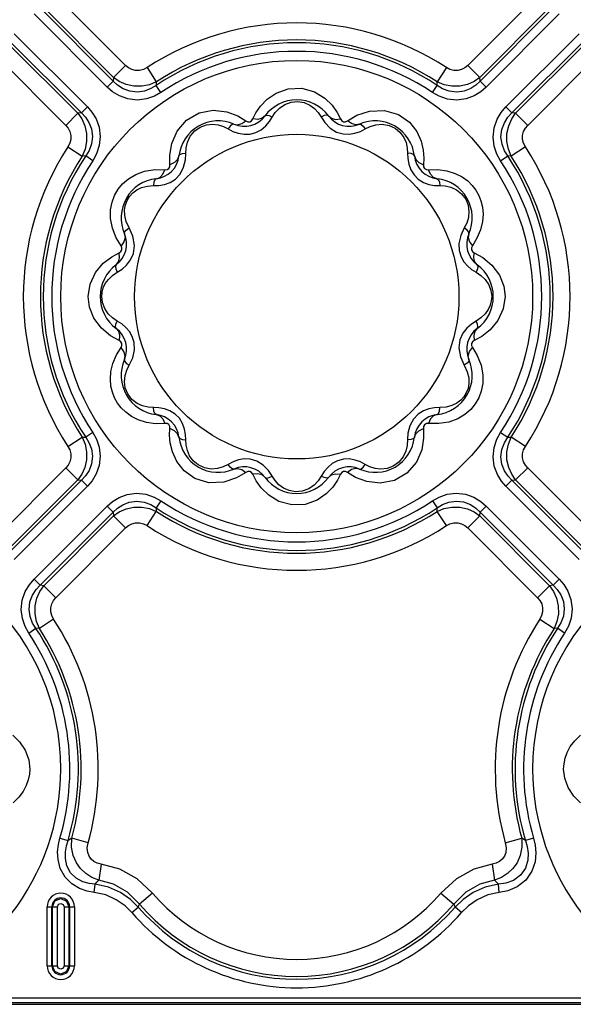
# Model space of a CAD drawing. Units: inches. Extents: x -4 to 128, y -2 to 80.
# Drawn here: x 28 to 32, y 54 to 60 of the extents above; entities that cross this region are included whole.
import ezdxf

# ---------------------------------------------------------------- set-up
doc = ezdxf.new("R2010")
doc.units = ezdxf.units.IN
doc.header["$LTSCALE"] = 1.98
doc.header["$MEASUREMENT"] = 0
doc.layers.add('R-SWTS-DET1', color=1, linetype='Continuous')

msp = doc.modelspace()

# ---------------------------------------------------------------- linework, layer by layer
at = {"layer": 'R-SWTS-DET1'}
for p, q in [((28.6636, 59.9786), (28.2196, 60.4226)), ((31.2827, 60.4226), (30.8387, 59.9786)), ((28.5847, 59.8788), (28.1199, 60.3437)), ((28.5871, 59.902), (28.143, 60.3461)), ((31.3593, 60.3461), (30.9152, 59.902)), ((31.3825, 60.3437), (30.9176, 59.8788)), ((28.5465, 59.8406), (28.0816, 60.3055)), ((31.4207, 60.3055), (30.9558, 59.8406)), ((27.9558, 60.1797), (28.4207, 59.7148)), ((31.0816, 59.7148), (31.5465, 60.1797)), ((27.9152, 60.1183), (28.3593, 59.6742)), ((27.9176, 60.1414), (28.3825, 59.6766)), ((31.1199, 59.6766), (31.5847, 60.1414)), ((31.143, 59.6742), (31.5871, 60.1183)), ((27.8387, 60.0417), (28.2827, 59.5977)), ((31.2196, 59.5977), (31.6636, 60.0417)), ((28.6636, 59.9786), (28.5871, 59.902)), ((30.8387, 59.9786), (30.9152, 59.902)), ((28.7995, 59.9645), (28.8587, 59.8739)), ((30.7028, 59.9645), (30.6436, 59.8739)), ((28.5465, 59.8406), (28.5847, 59.8788)), ((28.5871, 59.902), (28.5847, 59.8788)), ((28.8587, 59.8739), (28.8578, 59.8517)), ((28.8878, 59.8067), (28.8578, 59.8517)), ((30.6145, 59.8067), (30.6445, 59.8517)), ((30.6445, 59.8517), (30.6436, 59.8739)), ((30.9176, 59.8788), (30.9152, 59.902)), ((30.9558, 59.8406), (30.9176, 59.8788)), ((28.2827, 59.5977), (28.3593, 59.6742)), ((28.3825, 59.6766), (28.3593, 59.6742)), ((28.4207, 59.7148), (28.3825, 59.6766)), ((29.3768, 59.6582), (29.4287, 59.6268)), ((29.472, 59.6384), (29.492, 59.6766)), ((30.0088, 59.6793), (30.0303, 59.6384)), ((30.0736, 59.6268), (30.1332, 59.662)), ((30.1332, 59.662), (30.2148, 59.6889)), ((31.0816, 59.7148), (31.1199, 59.6766)), ((31.143, 59.6742), (31.1199, 59.6766)), ((31.2196, 59.5977), (31.143, 59.6742)), ((29.5775, 59.6217), (29.596, 59.6508)), ((29.3152, 59.5756), (29.3454, 59.5598)), ((29.3454, 59.5598), (29.3792, 59.5478)), ((29.3792, 59.5478), (29.4161, 59.5413)), ((29.4161, 59.5413), (29.4545, 59.5426)), ((30.046, 59.5429), (30.085, 59.5413)), ((30.1558, 59.5593), (30.1871, 59.5756)), ((28.9441, 59.4082), (28.9563, 59.4823)), ((28.2968, 59.4618), (28.3874, 59.4026)), ((28.9453, 59.3477), (28.9441, 59.4082)), ((29.0439, 59.3778), (29.0485, 59.4551)), ((31.2055, 59.4618), (31.115, 59.4026)), ((28.4096, 59.4035), (28.3874, 59.4026)), ((28.4546, 59.3735), (28.4096, 59.4035)), ((30.5589, 59.3893), (30.557, 59.3477)), ((31.0477, 59.3735), (31.0927, 59.4035)), ((31.115, 59.4026), (31.0927, 59.4035)), ((28.8497, 59.317), (28.9136, 59.316)), ((28.9795, 59.2571), (29.0093, 59.2885)), ((30.4972, 59.283), (30.5244, 59.2558)), ((30.5887, 59.316), (30.6479, 59.3173)), ((30.6271, 59.2164), (30.6614, 59.2149)), ((30.6614, 59.2149), (30.6951, 59.2129)), ((28.5792, 58.9453), (28.5678, 59.0063)), ((28.6032, 58.8843), (28.5792, 58.9453)), ((28.7103, 58.893), (28.6857, 58.9461)), ((30.8166, 58.9461), (30.7937, 58.898)), ((28.6345, 58.8326), (28.6032, 58.8843)), ((28.7204, 58.8354), (28.7103, 58.893)), ((30.8973, 58.8806), (30.8678, 58.8326)), ((28.5748, 58.7632), (28.6229, 58.7892)), ((28.7139, 58.7845), (28.7204, 58.8354)), ((30.8794, 58.7892), (30.9342, 58.7589)), ((30.9342, 58.7589), (30.9925, 58.7104)), ((28.4375, 58.5882), (28.4718, 58.6625)), ((28.5795, 58.6446), (28.6105, 58.6653)), ((28.6105, 58.6653), (28.6407, 58.6847)), ((30.8634, 58.6834), (30.8918, 58.6653)), ((30.8918, 58.6653), (30.9219, 58.6453)), ((28.5214, 58.5654), (28.5344, 58.5929)), ((28.4262, 58.5101), (28.4375, 58.5882)), ((31.068, 58.5764), (31.0762, 58.5101)), ((28.4343, 58.4439), (28.4262, 58.5101)), ((31.0762, 58.5101), (31.0648, 58.4321)), ((30.9809, 58.4549), (30.9679, 58.4274)), ((31.0648, 58.4321), (31.0305, 58.3578)), ((28.6105, 58.355), (28.5804, 58.375)), ((28.6389, 58.3369), (28.6105, 58.355)), ((30.8918, 58.355), (30.8616, 58.3356)), ((30.9228, 58.3757), (30.8918, 58.355)), ((28.5681, 58.2614), (28.5098, 58.3099)), ((28.6229, 58.231), (28.5681, 58.2614)), ((30.7884, 58.2358), (30.7819, 58.1849)), ((30.9275, 58.2571), (30.8794, 58.231)), ((28.605, 58.1396), (28.6345, 58.1877)), ((30.7819, 58.1849), (30.792, 58.1273)), ((30.8678, 58.1877), (30.8991, 58.136)), ((28.6857, 58.0742), (28.7086, 58.1223)), ((30.792, 58.1273), (30.8166, 58.0742)), ((30.8991, 58.136), (30.9231, 58.075)), ((30.9231, 58.075), (30.9345, 58.014)), ((28.8409, 57.8054), (28.8072, 57.8074)), ((28.8752, 57.8039), (28.8409, 57.8054)), ((29.0051, 57.7373), (28.9779, 57.7645)), ((30.5228, 57.7632), (30.493, 57.7318)), ((28.9136, 57.7043), (28.8544, 57.703)), ((28.9434, 57.631), (28.9453, 57.6726)), ((30.557, 57.6726), (30.5582, 57.6121)), ((30.6526, 57.7033), (30.5887, 57.7043)), ((28.2968, 57.5584), (28.3874, 57.6177)), ((28.3874, 57.6177), (28.4096, 57.6168)), ((28.4546, 57.6468), (28.4096, 57.6168)), ((30.4584, 57.6425), (30.4538, 57.5651)), ((30.5582, 57.6121), (30.546, 57.538)), ((31.0477, 57.6468), (31.0927, 57.6168)), ((31.0927, 57.6168), (31.115, 57.6177)), ((31.2055, 57.5584), (31.115, 57.6177)), ((29.4563, 57.4774), (29.4173, 57.479)), ((30.0862, 57.4789), (30.0478, 57.4777)), ((30.1231, 57.4725), (30.0862, 57.4789)), ((30.1569, 57.4605), (30.1231, 57.4725)), ((28.2827, 57.4226), (27.8387, 56.9786)), ((28.2827, 57.4226), (28.3593, 57.3461)), ((29.3466, 57.461), (29.3152, 57.4447)), ((30.1871, 57.4447), (30.1569, 57.4605)), ((31.2196, 57.4226), (31.143, 57.3461)), ((31.6636, 56.9786), (31.2196, 57.4226)), ((28.3593, 57.3461), (27.9152, 56.902)), ((28.3825, 57.3437), (27.9176, 56.8788)), ((28.3593, 57.3461), (28.3825, 57.3437)), ((28.4207, 57.3055), (28.3825, 57.3437)), ((29.3691, 57.3583), (29.2875, 57.3314)), ((29.4287, 57.3935), (29.3691, 57.3583)), ((29.4935, 57.341), (29.472, 57.3819)), ((29.9248, 57.3985), (29.9063, 57.3695)), ((30.0303, 57.3819), (30.0104, 57.3437)), ((30.1255, 57.3621), (30.0736, 57.3935)), ((31.0816, 57.3055), (31.1199, 57.3437)), ((31.1199, 57.3437), (31.143, 57.3461)), ((31.5847, 56.8788), (31.1199, 57.3437)), ((31.5871, 56.902), (31.143, 57.3461)), ((28.4207, 57.3055), (27.9558, 56.8406)), ((31.5465, 56.8406), (31.0816, 57.3055)), ((28.0816, 56.7148), (28.5465, 57.1797)), ((28.5465, 57.1797), (28.5847, 57.1414)), ((28.8878, 57.2136), (28.8578, 57.1686)), ((28.8578, 57.1686), (28.8587, 57.1463)), ((30.6145, 57.2136), (30.6445, 57.1686)), ((30.6436, 57.1463), (30.6445, 57.1686)), ((30.9558, 57.1797), (30.9176, 57.1414)), ((30.9558, 57.1797), (31.4207, 56.7148)), ((28.1199, 56.6766), (28.5847, 57.1414)), ((28.143, 56.6742), (28.5871, 57.1183)), ((28.5847, 57.1414), (28.5871, 57.1183)), ((28.6636, 57.0417), (28.5871, 57.1183)), ((28.7995, 57.0558), (28.8587, 57.1463)), ((30.7028, 57.0558), (30.6436, 57.1463)), ((30.8387, 57.0417), (30.9152, 57.1183)), ((30.9152, 57.1183), (30.9176, 57.1414)), ((30.9152, 57.1183), (31.3593, 56.6742)), ((30.9176, 57.1414), (31.3825, 56.6766)), ((28.2196, 56.5977), (28.6636, 57.0417)), ((30.8387, 57.0417), (31.2827, 56.5977)), ((28.0816, 56.7148), (28.1199, 56.6766)), ((28.143, 56.6742), (28.1199, 56.6766)), ((28.2196, 56.5977), (28.143, 56.6742)), ((31.2827, 56.5977), (31.3593, 56.6742)), ((31.3825, 56.6766), (31.3593, 56.6742)), ((31.4207, 56.7148), (31.3825, 56.6766)), ((28.0477, 56.3735), (28.0927, 56.4035)), ((28.115, 56.4026), (28.0927, 56.4035)), ((28.2055, 56.4618), (28.115, 56.4026)), ((31.2968, 56.4618), (31.3874, 56.4026)), ((31.4096, 56.4035), (31.3874, 56.4026)), ((31.4546, 56.3735), (31.4096, 56.4035)), ((28.2456, 55.071), (28.2976, 55.0557)), ((28.3207, 55.0711), (28.2976, 55.0557)), ((28.425, 55.0419), (28.3207, 55.0711)), ((31.0773, 55.0419), (31.1816, 55.0711)), ((31.2047, 55.0557), (31.1816, 55.0711)), ((31.2567, 55.071), (31.2047, 55.0557)), ((28.5079, 54.906), (28.4926, 54.804)), ((30.9945, 54.906), (31.0097, 54.804)), ((28.4632, 54.7264), (28.4691, 54.7782)), ((31.0391, 54.7264), (31.0332, 54.7782)), ((28.8341, 54.7222), (28.752, 54.6516)), ((30.6682, 54.7222), (30.7503, 54.6516)), ((28.1647, 54.6351), (28.2294, 54.6351)), ((28.1647, 54.2601), (28.1647, 54.6351)), ((28.1949, 54.2601), (28.1949, 54.6351)), ((28.1992, 54.2601), (28.1992, 54.6351)), ((28.2294, 54.2601), (28.2294, 54.6351)), ((28.2729, 54.6351), (28.3376, 54.6351)), ((28.2729, 54.6351), (28.2729, 54.2601)), ((28.3031, 54.6351), (28.3031, 54.2601)), ((28.3074, 54.6351), (28.3074, 54.2601)), ((28.3376, 54.6351), (28.3376, 54.2601)), ((28.7028, 54.5981), (28.7437, 54.6337)), ((30.7995, 54.5981), (30.7586, 54.6337)), ((28.1647, 54.2601), (28.2294, 54.2601)), ((28.2729, 54.2601), (28.3376, 54.2601)), ((27.1249, 54.0575), (32.3774, 54.0575)), ((8.2613, 54.0157), (55.2143, 54.0157)), ((20.8235, 54.0263), (38.8235, 54.0263))]:
    msp.add_line(p, q, dxfattribs=at)
for points in [[(28.7995, 59.9645), (28.7772, 59.953), (28.7525, 59.9467), (28.7271, 59.9466), (28.7028, 59.9527), (28.6813, 59.9639), (28.6636, 59.9786)], [(30.8387, 59.9786), (30.821, 59.964), (30.7996, 59.9527), (30.7753, 59.9466), (30.7498, 59.9467), (30.7251, 59.953), (30.7028, 59.9645)], [(28.8578, 59.8517), (28.8243, 59.8311), (28.7835, 59.8154), (28.7374, 59.8088), (28.6899, 59.8142), (28.6471, 59.8304), (28.6122, 59.8532), (28.5847, 59.8788)], [(28.8587, 59.8739), (28.8147, 59.8559), (28.7656, 59.8464), (28.7147, 59.8471), (28.6661, 59.858), (28.6229, 59.8773), (28.5871, 59.902)], [(30.9152, 59.902), (30.8794, 59.8773), (30.8363, 59.8581), (30.7877, 59.8471), (30.7368, 59.8464), (30.6877, 59.8559), (30.6436, 59.8739)], [(30.9176, 59.8788), (30.891, 59.8539), (30.8574, 59.8316), (30.8158, 59.815), (30.7685, 59.8088), (30.7211, 59.8148), (30.679, 59.8306), (30.6445, 59.8517)], [(28.8878, 59.8067), (28.8461, 59.7834), (28.7954, 59.7658), (28.7378, 59.7587), (28.6784, 59.7653), (28.6248, 59.7844), (28.581, 59.8108), (28.5465, 59.8406)], [(29.5639, 59.7634), (29.6216, 59.8028), (29.6968, 59.8297), (29.7828, 59.8333), (29.8645, 59.8106), (29.9293, 59.771)], [(30.9558, 59.8406), (30.9225, 59.8117), (30.8803, 59.7857), (30.8281, 59.7663), (30.7689, 59.7587), (30.7098, 59.7651), (30.6574, 59.7828), (30.6145, 59.8067)], [(29.492, 59.6766), (29.5216, 59.7195), (29.5639, 59.7634)], [(29.596, 59.6508), (29.6151, 59.6799), (29.641, 59.7072), (29.6747, 59.7304)], [(29.6747, 59.7304), (29.7155, 59.7457), (29.7589, 59.7495), (29.7994, 59.7423), (29.8347, 59.7264)], [(29.8347, 59.7264), (29.8642, 59.7046), (29.8879, 59.6789), (29.93, 59.6149)], [(29.9293, 59.771), (29.9761, 59.725), (30.0088, 59.6793)], [(28.3593, 59.6742), (28.384, 59.6384), (28.4032, 59.5953), (28.4142, 59.5466), (28.4149, 59.4958), (28.4054, 59.4467), (28.3874, 59.4026)], [(28.3825, 59.6766), (28.4074, 59.65), (28.4297, 59.6164), (28.4463, 59.5748), (28.4525, 59.5275), (28.4465, 59.4801), (28.4307, 59.438), (28.4096, 59.4035)], [(28.4207, 59.7148), (28.4496, 59.6815), (28.4756, 59.6393), (28.495, 59.5871), (28.5026, 59.5279), (28.4962, 59.4688), (28.4785, 59.4163), (28.4546, 59.3735)], [(28.9563, 59.4823), (28.9905, 59.5614), (29.0501, 59.6306), (29.1302, 59.6771), (29.2202, 59.6945)], [(29.2202, 59.6945), (29.3063, 59.6847), (29.3768, 59.6582)], [(29.5496, 59.6581), (29.5308, 59.6427), (29.5041, 59.6359), (29.472, 59.6384)], [(29.5496, 59.6581), (29.5592, 59.6624), (29.5756, 59.6598), (29.596, 59.6508)], [(29.9527, 59.6581), (29.9431, 59.6624), (29.9267, 59.6598), (29.9063, 59.6508)], [(29.9527, 59.6581), (29.9715, 59.6427), (29.9982, 59.6359), (30.0303, 59.6384)], [(30.2148, 59.6889), (30.3093, 59.6924), (30.3982, 59.6659), (30.4673, 59.6171), (30.514, 59.5578), (30.5417, 59.4966)], [(31.0477, 59.3735), (31.0244, 59.4152), (31.0068, 59.4659), (30.9997, 59.5235), (31.0063, 59.5829), (31.0254, 59.6365), (31.0518, 59.6803), (31.0816, 59.7148)], [(31.0927, 59.4035), (31.0721, 59.437), (31.0564, 59.4778), (31.0498, 59.5239), (31.0552, 59.5714), (31.0714, 59.6142), (31.0942, 59.6491), (31.1199, 59.6766)], [(31.115, 59.4026), (31.0969, 59.4466), (31.0874, 59.4957), (31.0881, 59.5466), (31.0991, 59.5952), (31.1183, 59.6384), (31.143, 59.6742)], [(28.2827, 59.5977), (28.2973, 59.58), (28.3086, 59.5586), (28.3147, 59.5343), (28.3146, 59.5088), (28.3083, 59.4841), (28.2968, 59.4618)], [(29.0748, 59.5287), (29.1025, 59.5623), (29.1382, 59.5873), (29.1769, 59.6013), (29.2153, 59.6053), (29.2518, 59.6011)], [(29.2518, 59.6011), (29.2852, 59.5907), (29.3152, 59.5756)], [(29.3517, 59.6051), (29.3413, 59.604), (29.3284, 59.5936), (29.3152, 59.5756)], [(29.3517, 59.6051), (29.3757, 59.6011), (29.4022, 59.6086), (29.4287, 59.6268)], [(29.4287, 59.6268), (29.4409, 59.621), (29.4538, 59.621), (29.4646, 59.6275), (29.472, 59.6384)], [(29.4545, 59.5426), (29.4916, 59.5525), (29.5253, 59.5704), (29.5541, 59.5943), (29.5775, 59.6217)], [(29.93, 59.6149), (29.9636, 59.5804), (30.0048, 59.555), (30.046, 59.5429)], [(30.0303, 59.6384), (30.0379, 59.6273), (30.0491, 59.6209), (30.0617, 59.6211), (30.0736, 59.6268)], [(30.1506, 59.6051), (30.1266, 59.6011), (30.1001, 59.6086), (30.0736, 59.6268)], [(30.1506, 59.6051), (30.161, 59.604), (30.1739, 59.5936), (30.1871, 59.5756)], [(30.1871, 59.5756), (30.2183, 59.5912), (30.2544, 59.6019)], [(30.2544, 59.6019), (30.2952, 59.6052), (30.3382, 59.5979), (30.3777, 59.5795), (30.4092, 59.5529), (30.4317, 59.5215)], [(31.2055, 59.4618), (31.1941, 59.4841), (31.1877, 59.5088), (31.1876, 59.5342), (31.1937, 59.5585), (31.205, 59.58), (31.2196, 59.5977)], [(30.085, 59.5413), (30.1216, 59.5474), (30.1558, 59.5593)], [(29.0485, 59.4551), (29.0573, 59.4917), (29.0748, 59.5287)], [(30.4317, 59.5215), (30.4463, 59.4879), (30.454, 59.4539), (30.4559, 59.4204)], [(30.5417, 59.4966), (30.5551, 59.4394), (30.5589, 59.3893)], [(29.0027, 59.4035), (29.0088, 59.412), (29.0243, 59.418), (29.0464, 59.4204)], [(30.4997, 59.4035), (30.4935, 59.412), (30.4781, 59.418), (30.4559, 59.4204)], [(30.4559, 59.4204), (30.4573, 59.3867), (30.4637, 59.3514)], [(28.9136, 59.316), (28.9271, 59.317), (28.9382, 59.3235), (28.9444, 59.3345), (28.9453, 59.3477)], [(29.0027, 59.4035), (28.9941, 59.3808), (28.9743, 59.3616), (28.9453, 59.3477)], [(29.0093, 59.2885), (29.0322, 59.3312), (29.0439, 59.3778)], [(30.4637, 59.3514), (30.4767, 59.3158), (30.4972, 59.283)], [(30.4997, 59.4035), (30.5082, 59.3808), (30.528, 59.3616), (30.557, 59.3477)], [(30.557, 59.3477), (30.558, 59.3342), (30.5645, 59.3231), (30.5756, 59.3169), (30.5887, 59.316)], [(28.5678, 59.0063), (28.5681, 59.0616), (28.5774, 59.1103), (28.5935, 59.1532), (28.6157, 59.1916), (28.6445, 59.2266), (28.6813, 59.2584), (28.7276, 59.2858)], [(28.7276, 59.2858), (28.7845, 59.3065), (28.8484, 59.3168)], [(28.8578, 59.2587), (28.8805, 59.2672), (28.8997, 59.287), (28.9136, 59.316)], [(30.6446, 59.2586), (30.6218, 59.2672), (30.6026, 59.287), (30.5887, 59.316)], [(30.6479, 59.3173), (30.7064, 59.3093), (30.7586, 59.293)], [(30.7586, 59.293), (30.8024, 59.2708), (30.8383, 59.2448), (30.8673, 59.2164), (30.8905, 59.1859), (30.9088, 59.1532), (30.9227, 59.1177), (30.932, 59.0785), (30.9356, 59.0348)], [(28.8578, 59.2586), (28.8493, 59.2525), (28.8433, 59.237), (28.8409, 59.2149)], [(28.8409, 59.2149), (28.8756, 59.2164), (28.911, 59.223)], [(28.911, 59.223), (28.946, 59.2359), (28.9795, 59.2571)], [(30.5244, 59.2558), (30.5568, 59.2357), (30.5917, 59.2229), (30.6271, 59.2164)], [(30.6446, 59.2586), (30.6531, 59.2525), (30.659, 59.237), (30.6614, 59.2149)], [(28.6574, 59.0259), (28.6566, 59.0613), (28.6621, 59.0929), (28.6729, 59.121), (28.6883, 59.146), (28.7085, 59.1682), (28.734, 59.1874)], [(28.734, 59.1874), (28.7652, 59.2025), (28.8018, 59.2121), (28.8409, 59.2149)], [(30.6951, 59.2129), (30.7305, 59.2048), (30.7664, 59.1885)], [(30.7664, 59.1885), (30.7996, 59.1627), (30.8255, 59.1284), (30.841, 59.09), (30.8463, 59.0506), (30.8427, 59.0121)], [(30.9356, 59.0348), (30.9321, 58.9865), (30.9197, 58.9342), (30.8973, 58.8806)], [(28.6857, 58.9461), (28.6664, 58.9873), (28.6574, 59.0259)], [(30.8427, 59.0121), (30.832, 58.9768), (30.8166, 58.9461)], [(28.6562, 58.9096), (28.6602, 58.8856), (28.6527, 58.8591), (28.6345, 58.8326)], [(28.6562, 58.9096), (28.6573, 58.92), (28.6677, 58.9329), (28.6857, 58.9461)], [(30.8461, 58.9096), (30.845, 58.92), (30.8346, 58.9329), (30.8166, 58.9461)], [(30.8461, 58.9096), (30.8421, 58.8856), (30.8496, 58.8591), (30.8678, 58.8326)], [(30.7937, 58.898), (30.7826, 58.8478), (30.7844, 58.802)], [(28.6032, 58.7117), (28.6186, 58.7305), (28.6254, 58.7572), (28.6229, 58.7892)], [(28.6229, 58.7892), (28.634, 58.7969), (28.6404, 58.8081), (28.6402, 58.8207), (28.6345, 58.8326)], [(28.6407, 58.6847), (28.6697, 58.71), (28.6953, 58.7429), (28.7139, 58.7845)], [(30.7844, 58.802), (30.7962, 58.7634), (30.8144, 58.7318), (30.8371, 58.7055), (30.8634, 58.6834)], [(30.8678, 58.8326), (30.862, 58.8204), (30.8621, 58.8075), (30.8685, 58.7967), (30.8794, 58.7892)], [(30.8991, 58.7117), (30.8837, 58.7305), (30.8769, 58.7572), (30.8794, 58.7892)], [(28.4718, 58.6625), (28.5214, 58.7219), (28.5748, 58.7632)], [(28.6032, 58.7117), (28.5989, 58.7021), (28.6015, 58.6857), (28.6105, 58.6653)], [(30.8991, 58.7117), (30.9034, 58.7021), (30.9008, 58.6857), (30.8918, 58.6653)], [(30.9925, 58.7104), (31.0404, 58.646), (31.068, 58.5764)], [(28.5344, 58.5929), (28.5537, 58.6198), (28.5795, 58.6446)], [(30.9219, 58.6453), (30.9495, 58.6188), (30.972, 58.5854)], [(28.5116, 58.5101), (28.514, 58.5378), (28.5214, 58.5654)], [(30.972, 58.5854), (30.9862, 58.5481), (30.9907, 58.5101)], [(28.5303, 58.4349), (28.5162, 58.4722), (28.5116, 58.5101)], [(30.9907, 58.5101), (30.9883, 58.4825), (30.9809, 58.4549)], [(28.5098, 58.3099), (28.4619, 58.3743), (28.4343, 58.4439)], [(28.5804, 58.375), (28.5528, 58.4015), (28.5303, 58.4349)], [(30.9679, 58.4274), (30.9486, 58.4005), (30.9228, 58.3757)], [(28.6032, 58.3086), (28.5989, 58.3182), (28.6015, 58.3346), (28.6105, 58.355)], [(30.8991, 58.3086), (30.9034, 58.3182), (30.9008, 58.3346), (30.8918, 58.355)], [(31.0305, 58.3578), (30.9809, 58.2984), (30.9275, 58.2571)], [(28.6032, 58.3086), (28.6186, 58.2898), (28.6254, 58.2631), (28.6229, 58.231)], [(28.7179, 58.2183), (28.7061, 58.2569), (28.6879, 58.2885), (28.6652, 58.3148), (28.6389, 58.3369)], [(30.8616, 58.3356), (30.8326, 58.3102), (30.807, 58.2774), (30.7884, 58.2358)], [(30.8991, 58.3086), (30.8837, 58.2898), (30.8769, 58.2631), (30.8794, 58.231)], [(28.6345, 58.1877), (28.6403, 58.1999), (28.6402, 58.2128), (28.6338, 58.2236), (28.6229, 58.231)], [(28.7086, 58.1223), (28.7197, 58.1725), (28.7179, 58.2183)], [(30.8794, 58.231), (30.8683, 58.2234), (30.8619, 58.2122), (30.8621, 58.1996), (30.8678, 58.1877)], [(28.6562, 58.1107), (28.6602, 58.1347), (28.6527, 58.1612), (28.6345, 58.1877)], [(30.8461, 58.1107), (30.8421, 58.1347), (30.8496, 58.1612), (30.8678, 58.1877)], [(28.5667, 57.9855), (28.5702, 58.0338), (28.5826, 58.0861), (28.605, 58.1396)], [(28.6562, 58.1107), (28.6573, 58.1003), (28.6677, 58.0874), (28.6857, 58.0742)], [(30.8461, 58.1107), (30.845, 58.1003), (30.8346, 58.0874), (30.8166, 58.0742)], [(28.6597, 58.0082), (28.6703, 58.0434), (28.6857, 58.0742)], [(30.8166, 58.0742), (30.8359, 58.033), (30.8449, 57.9944)], [(28.7438, 57.7273), (28.6999, 57.7495), (28.664, 57.7755), (28.6351, 57.8039), (28.6118, 57.8344), (28.5935, 57.867), (28.5796, 57.9026), (28.5703, 57.9418), (28.5667, 57.9855)], [(28.7359, 57.8318), (28.7027, 57.8576), (28.6768, 57.8919), (28.6614, 57.9302), (28.656, 57.9697), (28.6597, 58.0082)], [(30.8449, 57.9944), (30.8458, 57.959), (30.8402, 57.9274), (30.8294, 57.8993), (30.814, 57.8743), (30.7938, 57.8521), (30.7683, 57.8329)], [(30.9345, 58.014), (30.9342, 57.9587), (30.9249, 57.91), (30.9088, 57.8671), (30.8866, 57.8287), (30.8578, 57.7937), (30.821, 57.7619), (30.7747, 57.7345)], [(28.8072, 57.8074), (28.7718, 57.8155), (28.7359, 57.8318)], [(28.8578, 57.7616), (28.8493, 57.7678), (28.8433, 57.7832), (28.8409, 57.8054)], [(28.9779, 57.7645), (28.9455, 57.7845), (28.9106, 57.7974), (28.8752, 57.8039)], [(30.5913, 57.7973), (30.5563, 57.7843), (30.5228, 57.7632)], [(30.6614, 57.8054), (30.6267, 57.8039), (30.5913, 57.7973)], [(30.6446, 57.7616), (30.6531, 57.7678), (30.659, 57.7832), (30.6614, 57.8054)], [(30.7683, 57.8329), (30.7371, 57.8178), (30.7005, 57.8082), (30.6614, 57.8054)], [(28.8544, 57.703), (28.7959, 57.711), (28.7438, 57.7273)], [(28.8578, 57.7616), (28.8805, 57.7531), (28.8997, 57.7333), (28.9136, 57.7043)], [(29.0386, 57.6689), (29.0256, 57.7044), (29.0051, 57.7373)], [(30.493, 57.7318), (30.4701, 57.6891), (30.4584, 57.6425)], [(30.6446, 57.7616), (30.6218, 57.753), (30.6026, 57.7333), (30.5887, 57.7043)], [(30.7747, 57.7345), (30.7178, 57.7137), (30.6539, 57.7035)], [(28.9453, 57.6726), (28.9443, 57.686), (28.9378, 57.6972), (28.9268, 57.7033), (28.9136, 57.7043)], [(29.0026, 57.6167), (28.9941, 57.6395), (28.9743, 57.6587), (28.9453, 57.6726)], [(29.0464, 57.5999), (29.045, 57.6336), (29.0386, 57.6689)], [(30.4997, 57.6167), (30.5082, 57.6395), (30.528, 57.6587), (30.557, 57.6726)], [(30.5887, 57.7043), (30.5753, 57.7033), (30.5641, 57.6968), (30.558, 57.6857), (30.557, 57.6726)], [(28.3874, 57.6177), (28.4054, 57.5737), (28.4149, 57.5246), (28.4142, 57.4737), (28.4033, 57.425), (28.384, 57.3819), (28.3593, 57.3461)], [(28.4096, 57.6168), (28.4302, 57.5832), (28.4459, 57.5425), (28.4525, 57.4964), (28.4471, 57.4489), (28.4309, 57.4061), (28.4081, 57.3712), (28.3825, 57.3437)], [(28.4546, 57.6468), (28.4779, 57.6051), (28.4955, 57.5544), (28.5026, 57.4968), (28.496, 57.4374), (28.4769, 57.3838), (28.4505, 57.34), (28.4207, 57.3055)], [(28.9606, 57.5236), (28.9472, 57.5809), (28.9434, 57.631)], [(29.0027, 57.6167), (29.0088, 57.6082), (29.0243, 57.6023), (29.0464, 57.5999)], [(29.0706, 57.4987), (29.056, 57.5324), (29.0483, 57.5664), (29.0464, 57.5999)], [(30.4997, 57.6167), (30.4935, 57.6082), (30.4781, 57.6023), (30.4559, 57.5999)], [(31.0816, 57.3055), (31.0527, 57.3388), (31.0267, 57.381), (31.0073, 57.4332), (30.9997, 57.4924), (31.0061, 57.5515), (31.0238, 57.6039), (31.0477, 57.6468)], [(31.1199, 57.3437), (31.0949, 57.3702), (31.0726, 57.4039), (31.056, 57.4455), (31.0498, 57.4928), (31.0558, 57.5402), (31.0716, 57.5823), (31.0927, 57.6168)], [(31.143, 57.3461), (31.1183, 57.3818), (31.0991, 57.425), (31.0881, 57.4736), (31.0874, 57.5245), (31.0969, 57.5736), (31.115, 57.6177)], [(28.2968, 57.5584), (28.3083, 57.5362), (28.3146, 57.5115), (28.3147, 57.486), (28.3086, 57.4617), (28.2974, 57.4403), (28.2827, 57.4226)], [(30.546, 57.538), (30.5118, 57.4589), (30.4522, 57.3897), (30.3721, 57.3432), (30.2821, 57.3258)], [(30.4538, 57.5651), (30.4451, 57.5285), (30.4275, 57.4916)], [(31.2196, 57.4226), (31.205, 57.4403), (31.1937, 57.4617), (31.1876, 57.486), (31.1877, 57.5115), (31.1941, 57.5362), (31.2055, 57.5584)], [(29.2875, 57.3314), (29.193, 57.3279), (29.1041, 57.3544), (29.035, 57.4032), (28.9883, 57.4625), (28.9606, 57.5236)], [(29.2479, 57.4184), (29.2071, 57.4151), (29.1641, 57.4223), (29.1246, 57.4408), (29.0932, 57.4674), (29.0706, 57.4987)], [(29.4173, 57.479), (29.3808, 57.4729), (29.3466, 57.461)], [(29.5723, 57.4054), (29.5387, 57.4398), (29.4975, 57.4653), (29.4563, 57.4774)], [(30.0478, 57.4777), (30.0107, 57.4678), (29.977, 57.4498), (29.9482, 57.4259), (29.9248, 57.3985)], [(30.4275, 57.4916), (30.3998, 57.458), (30.3641, 57.433), (30.3254, 57.419), (30.287, 57.415), (30.2505, 57.4192)], [(29.3152, 57.4447), (29.284, 57.4291), (29.2479, 57.4184)], [(29.3517, 57.4152), (29.3413, 57.4163), (29.3284, 57.4267), (29.3152, 57.4447)], [(29.3517, 57.4152), (29.3757, 57.4192), (29.4022, 57.4117), (29.4287, 57.3935)], [(29.6676, 57.2938), (29.6382, 57.3156), (29.6144, 57.3414), (29.5723, 57.4054)], [(30.1506, 57.4152), (30.1266, 57.4192), (30.1001, 57.4117), (30.0736, 57.3935)], [(30.1506, 57.4152), (30.161, 57.4163), (30.1739, 57.4267), (30.1871, 57.4447)], [(30.2505, 57.4192), (30.2171, 57.4296), (30.1871, 57.4447)], [(29.472, 57.3819), (29.4644, 57.393), (29.4532, 57.3994), (29.4406, 57.3992), (29.4287, 57.3935)], [(29.5496, 57.3622), (29.5308, 57.3776), (29.5041, 57.3844), (29.472, 57.3819)], [(29.573, 57.2493), (29.5262, 57.2953), (29.4935, 57.341)], [(29.5496, 57.3622), (29.5592, 57.3579), (29.5756, 57.3605), (29.596, 57.3695)], [(29.9063, 57.3695), (29.8872, 57.3404), (29.8613, 57.3131), (29.8276, 57.2899)], [(29.9527, 57.3622), (29.9431, 57.3579), (29.9267, 57.3605), (29.9063, 57.3695)], [(30.0104, 57.3437), (29.9807, 57.3008), (29.9384, 57.2569)], [(29.9527, 57.3622), (29.9715, 57.3776), (29.9982, 57.3844), (30.0303, 57.3819)], [(30.0736, 57.3935), (30.0614, 57.3993), (30.0485, 57.3992), (30.0377, 57.3928), (30.0303, 57.3819)], [(30.2821, 57.3258), (30.1961, 57.3356), (30.1255, 57.3621)], [(29.8276, 57.2899), (29.7868, 57.2746), (29.7434, 57.2708), (29.7029, 57.278), (29.6676, 57.2938)], [(28.5465, 57.1797), (28.5798, 57.2086), (28.622, 57.2346), (28.6742, 57.254), (28.7334, 57.2616), (28.7925, 57.2552), (28.845, 57.2375), (28.8878, 57.2136)], [(29.9384, 57.2569), (29.8807, 57.2175), (29.8055, 57.1906), (29.7196, 57.187), (29.6378, 57.2096), (29.573, 57.2493)], [(30.6145, 57.2136), (30.6562, 57.2369), (30.7069, 57.2545), (30.7645, 57.2616), (30.8239, 57.255), (30.8775, 57.2359), (30.9213, 57.2095), (30.9558, 57.1797)], [(28.5847, 57.1414), (28.6113, 57.1664), (28.6449, 57.1887), (28.6865, 57.2053), (28.7338, 57.2115), (28.7812, 57.2055), (28.8233, 57.1897), (28.8578, 57.1686)], [(28.5871, 57.1183), (28.6229, 57.143), (28.666, 57.1622), (28.7146, 57.1732), (28.7655, 57.1739), (28.8146, 57.1644), (28.8587, 57.1463)], [(30.6436, 57.1463), (30.6876, 57.1644), (30.7367, 57.1739), (30.7876, 57.1732), (30.8363, 57.1622), (30.8794, 57.143), (30.9152, 57.1183)], [(30.6445, 57.1686), (30.6781, 57.1892), (30.7188, 57.2049), (30.7649, 57.2115), (30.8124, 57.2061), (30.8552, 57.1899), (30.8901, 57.1671), (30.9176, 57.1414)], [(28.6636, 57.0417), (28.6813, 57.0563), (28.7027, 57.0676), (28.727, 57.0737), (28.7525, 57.0736), (28.7772, 57.0672), (28.7995, 57.0558)], [(30.7028, 57.0558), (30.7251, 57.0672), (30.7498, 57.0736), (30.7753, 57.0737), (30.7996, 57.0676), (30.821, 57.0563), (30.8387, 57.0417)], [(28.0477, 56.3735), (28.0244, 56.4152), (28.0068, 56.4659), (27.9997, 56.5235), (28.0063, 56.5829), (28.0254, 56.6365), (28.0518, 56.6803), (28.0816, 56.7148)], [(28.0927, 56.4035), (28.0721, 56.437), (28.0564, 56.4778), (28.0498, 56.5239), (28.0552, 56.5714), (28.0714, 56.6142), (28.0942, 56.6491), (28.1199, 56.6766)], [(28.115, 56.4026), (28.0969, 56.4466), (28.0874, 56.4957), (28.0881, 56.5466), (28.0991, 56.5952), (28.1183, 56.6384), (28.143, 56.6742)], [(31.3593, 56.6742), (31.384, 56.6384), (31.4032, 56.5953), (31.4142, 56.5466), (31.4149, 56.4958), (31.4054, 56.4467), (31.3874, 56.4026)], [(31.3825, 56.6766), (31.4074, 56.65), (31.4297, 56.6164), (31.4463, 56.5748), (31.4525, 56.5275), (31.4465, 56.4801), (31.4307, 56.438), (31.4096, 56.4035)], [(31.4207, 56.7148), (31.4496, 56.6815), (31.4756, 56.6393), (31.495, 56.5871), (31.5026, 56.5279), (31.4962, 56.4688), (31.4785, 56.4163), (31.4546, 56.3735)], [(28.2055, 56.4618), (28.1941, 56.4841), (28.1877, 56.5088), (28.1876, 56.5342), (28.1937, 56.5585), (28.205, 56.58), (28.2196, 56.5977)], [(31.2827, 56.5977), (31.2973, 56.58), (31.3086, 56.5586), (31.3147, 56.5343), (31.3146, 56.5088), (31.3083, 56.4841), (31.2968, 56.4618)], [(27.9472, 55.7253), (27.9898, 55.6828), (28.0253, 55.6287)], [(31.4705, 55.6149), (31.4904, 55.6524), (31.5184, 55.6898), (31.5547, 55.725)], [(28.0253, 55.6287), (28.0471, 55.5687), (28.0539, 55.5101)], [(31.4484, 55.5101), (31.4506, 55.5435), (31.4576, 55.5784), (31.4705, 55.6149)], [(28.0539, 55.5101), (28.0517, 55.4768), (28.0447, 55.4419), (28.0318, 55.4054)], [(31.477, 55.3916), (31.4552, 55.4516), (31.4484, 55.5101)], [(28.0318, 55.4054), (28.0119, 55.3679), (27.9839, 55.3305), (27.9476, 55.2953)], [(31.5551, 55.295), (31.5125, 55.3375), (31.477, 55.3916)], [(28.4632, 54.7264), (28.4185, 54.7346), (28.3709, 54.7513), (28.3221, 54.7802), (28.2783, 54.8241), (28.2479, 54.8789), (28.2336, 54.9344), (28.2311, 54.9851), (28.2361, 55.0305), (28.2456, 55.071)], [(28.4691, 54.7782), (28.4309, 54.7829), (28.3905, 54.7946), (28.3497, 54.8165), (28.3139, 54.851), (28.2902, 54.8953), (28.2805, 54.941), (28.2809, 54.9832), (28.2873, 55.0215), (28.2976, 55.0557)], [(28.4926, 54.804), (28.4489, 54.8214), (28.4104, 54.846), (28.3775, 54.8772), (28.3505, 54.9152), (28.3304, 54.9605), (28.3195, 55.013), (28.3207, 55.0711)], [(28.5079, 54.906), (28.4829, 54.9124), (28.4617, 54.9232), (28.4442, 54.938), (28.4309, 54.9571), (28.4223, 54.9809), (28.4198, 55.0094), (28.425, 55.0419)], [(31.0773, 55.0419), (31.0825, 55.0094), (31.08, 54.9809), (31.0714, 54.9571), (31.0581, 54.938), (31.0406, 54.9232), (31.0194, 54.9124), (30.9945, 54.906)], [(31.1816, 55.0711), (31.1828, 55.013), (31.1719, 54.9605), (31.1518, 54.9152), (31.1248, 54.8772), (31.0919, 54.846), (31.0534, 54.8214), (31.0097, 54.804)], [(31.2047, 55.0557), (31.2157, 55.0184), (31.222, 54.9766), (31.2206, 54.9303), (31.2063, 54.8809), (31.1747, 54.8352), (31.1289, 54.8023), (31.0799, 54.7848), (31.0332, 54.7782)], [(31.2567, 55.071), (31.2668, 55.0269), (31.2714, 54.9772), (31.2666, 54.9215), (31.2468, 54.8614), (31.2071, 54.8043), (31.1519, 54.7616), (31.0939, 54.7374), (31.0391, 54.7264)], [(28.8341, 54.7222), (28.7362, 54.8125), (28.626, 54.8736), (28.5079, 54.906)], [(30.9945, 54.906), (30.8763, 54.8736), (30.7661, 54.8125), (30.6682, 54.7222)], [(28.4691, 54.7782), (28.4809, 54.791), (28.4926, 54.804)], [(28.7437, 54.6337), (28.6939, 54.6813), (28.6304, 54.725), (28.5536, 54.7592), (28.4691, 54.7782)], [(28.752, 54.6516), (28.6749, 54.7274), (28.5874, 54.7782), (28.4926, 54.804)], [(31.0097, 54.804), (30.9149, 54.7782), (30.8274, 54.7274), (30.7503, 54.6516)], [(31.0332, 54.7782), (30.9495, 54.7594), (30.8728, 54.7255), (30.8089, 54.6818), (30.7586, 54.6337)], [(31.0097, 54.804), (31.0214, 54.791), (31.0332, 54.7782)], [(28.7028, 54.5981), (28.6596, 54.6409), (28.6043, 54.6798), (28.5373, 54.71), (28.4632, 54.7264)], [(31.0391, 54.7264), (30.9657, 54.7102), (30.8987, 54.6802), (30.8432, 54.6413), (30.7995, 54.5981)], [(28.1992, 54.6351), (28.2144, 54.6719), (28.2512, 54.6871), (28.288, 54.6718), (28.3031, 54.6351)], [(28.2294, 54.6351), (28.236, 54.6508), (28.2517, 54.6569), (28.267, 54.65), (28.2729, 54.6351)], [(28.7437, 54.6337), (28.7479, 54.6426), (28.752, 54.6516)], [(30.7503, 54.6516), (30.7545, 54.6426), (30.7586, 54.6337)], [(28.3031, 54.2601), (28.2879, 54.2234), (28.2511, 54.2082), (28.2143, 54.2235), (28.1992, 54.2601)], [(28.2729, 54.2601), (28.2663, 54.2445), (28.2506, 54.2384), (28.2353, 54.2453), (28.2294, 54.2601)]]:
    msp.add_lwpolyline(points, dxfattribs=at)
for centre, radius in [((26.7512, 61.5101), 1.5), ((32.7512, 61.5101), 1.5), ((29.7512, 58.5101), 1.5), ((29.7512, 58.5101), 1.0312)]:
    msp.add_circle(centre, radius, dxfattribs=at)
for centre, radius, start, end in [((29.7512, 58.5101), 1.7381, 56.80068, 123.19932), ((29.7512, 58.5101), 1.6118, 56.34156, 123.65844), ((29.7512, 58.5101), 1.6298, 56.80068, 123.19932), ((29.7512, 58.5101), 1.5577, 56.34156, 123.65844), ((29.7512, 59.5101), 0.25, 36.28619, 143.71381), ((29.4176, 59.7551), 0.1638, 246.28619, 323.71381), ((30.0847, 59.7551), 0.1638, 216.28619, 293.71381), ((29.2512, 59.3762), 0.25, 66.28619, 173.71381), ((30.2512, 59.3762), 0.25, 6.28619, 113.71381), ((29.7512, 58.5101), 1.7381, 146.80068, 213.19932), ((29.7512, 58.5101), 1.7381, 326.80068, 33.19932), ((29.7512, 58.5101), 1.6298, 146.80068, 213.19932), ((29.7512, 58.5101), 1.6118, 146.34156, 213.65844), ((29.7512, 58.5101), 1.5577, 146.34156, 213.65844), ((28.8398, 59.4215), 0.1638, 276.28619, 353.71381), ((30.6625, 59.4215), 0.1638, 186.28619, 263.71381), ((29.7512, 58.5101), 1.5577, 326.34156, 33.65844), ((29.7512, 58.5101), 1.6118, 326.34156, 33.65844), ((29.7512, 58.5101), 1.6298, 326.80068, 33.19932), ((28.8851, 59.0101), 0.25, 96.28619, 203.71381), ((30.6172, 59.0101), 0.25, 336.28619, 83.71381), ((28.5062, 58.8437), 0.1638, 306.28619, 23.71381), ((30.9961, 58.8437), 0.1638, 156.28619, 233.71381), ((28.7512, 58.5101), 0.25, 126.28619, 233.71381), ((30.7512, 58.5101), 0.25, 306.28619, 53.71381), ((28.5062, 58.1766), 0.1638, 336.28619, 53.71381), ((30.9961, 58.1766), 0.1638, 126.28619, 203.71381), ((28.8851, 58.0101), 0.25, 156.28619, 263.71381), ((30.6172, 58.0101), 0.25, 276.28619, 23.71381), ((28.8398, 57.5988), 0.1638, 6.28619, 83.71381), ((30.6625, 57.5988), 0.1638, 96.28619, 173.71381), ((29.2512, 57.6441), 0.25, 186.28619, 293.71381), ((30.2512, 57.6441), 0.25, 246.28619, 353.71381), ((29.4176, 57.2652), 0.1638, 36.28619, 113.71381), ((30.0847, 57.2652), 0.1638, 66.28619, 143.71381), ((29.7512, 57.5101), 0.25, 216.28619, 323.71381), ((29.7512, 58.5101), 1.6118, 236.34156, 303.65844), ((29.7512, 58.5101), 1.5577, 236.34156, 303.65844), ((29.7512, 58.5101), 1.6298, 236.80068, 303.19932), ((29.7512, 58.5101), 1.7381, 236.80068, 303.19932), ((26.7512, 55.5101), 1.5, 0, 180), ((32.7512, 55.5101), 1.5, 0, 180), ((26.7512, 55.5101), 1.6118, 343.6246, 33.65844), ((26.7512, 55.5101), 1.7381, 344.37127, 33.19932), ((32.7512, 55.5101), 1.7381, 146.80068, 195.62873), ((32.7512, 55.5101), 1.6118, 146.34156, 196.3754), ((26.7512, 55.5101), 1.5577, 343.6246, 33.65844), ((26.7512, 55.5101), 1.6298, 344.37127, 33.19932), ((32.7512, 55.5101), 1.6298, 146.80068, 195.62873), ((32.7512, 55.5101), 1.5577, 146.34156, 196.3754), ((26.7512, 55.5101), 1.5, 284.42981, 0), ((32.7512, 55.5101), 1.5, 180, 255.57019), ((28.2512, 54.6351), 0.0865, 0, 180), ((29.7512, 55.5101), 1.2091, 220.67028, 319.32972), ((28.2512, 54.6351), 0.0563, 0, 180), ((29.7512, 55.5101), 1.3895, 221.02261, 318.97739), ((29.7512, 55.5101), 1.3354, 221.02261, 318.97739), ((29.7512, 55.5101), 1.3173, 220.67028, 319.32972), ((28.2512, 54.2601), 0.0865, 180, 0), ((28.2512, 54.2601), 0.0563, 180, 0)]:
    msp.add_arc(centre, radius, start, end, dxfattribs=at)

doc.saveas('drawing.dxf')
